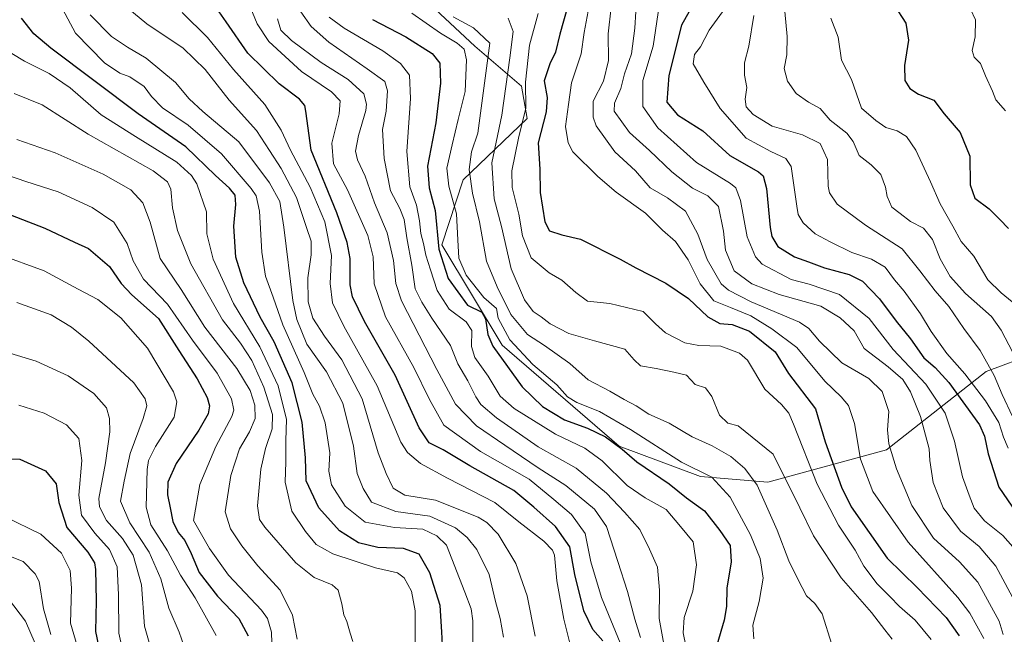
# Model space of a CAD drawing. Units: metres. Extents: x 583206 to 586631, y 4759011 to 4761367.
# Drawn here: x 584741 to 585050, y 4760399 to 4760592 of the extents above; entities that cross this region are included whole.
import ezdxf

# ---------------------------------------------------------------- set-up
doc = ezdxf.new("R2010")
doc.units = ezdxf.units.M
doc.header["$MEASUREMENT"] = 0
for name, color, linetype, lineweight in [('Arbolado forestal CxS', 92, 'Continuous', 0), ('Curva de nivel maestra', 36, 'Continuous', 30), ('Curva de nivel normal', 36, 'Continuous', 0)]:
    doc.layers.add(name, color=color, linetype=linetype, lineweight=lineweight)

# ---------------------------------------------------------------- blocks, each defined once
blk = doc.blocks.new('*U177')
at = {"layer": 'Curva de nivel normal', "color": 36, "linetype": 'Continuous', "lineweight": 0}
blk.add_polyline3d([(584774.49, 4760388.64, 720), (584772.14, 4760398.88, 720), (584772.12, 4760410.92, 720), (584771.7, 4760419.7, 720), (584769.28, 4760425.2, 720), (584764.66, 4760430.29, 720), (584760.5, 4760436, 720), (584759.66, 4760442.29, 720), (584760.57, 4760453.17, 720), (584759.58, 4760460.01, 720), (584755.78, 4760464.3, 720), (584748.76, 4760468, 720), (584740.8, 4760470.5, 720)], dxfattribs=at)
blk = doc.blocks.new('*U192')
at = {"layer": 'Curva de nivel maestra', "color": 36, "linetype": 'Continuous', "lineweight": 30}
blk.add_polyline3d([(584732.66, 4760453.72, 725), (584741.08, 4760453.54, 725), (584749.12, 4760449.91, 725), (584752.45, 4760445.85, 725), (584753.33, 4760439.97, 725), (584755.9, 4760432.13, 725), (584762.47, 4760424.29, 725), (584764.53, 4760420.99, 725), (584764.88, 4760418.93, 725), (584765.02, 4760409.01, 725), (584764.82, 4760399.36, 725), (584767.26, 4760387.86, 725)], dxfattribs=at)

msp = doc.modelspace()

# ---------------------------------------------------------------- linework, layer by layer
at = {"layer": 'Arbolado forestal CxS', "color": 92, "linetype": 'Continuous', "lineweight": 0}
for points in [[(584790.3187, 4760794.2603, 640.2372), (584805.8953, 4760770.7411, 625.6242), (584864.2789, 4760738.0303, 589.021), (584890.6817, 4760717.4991, 572.719), (584900.5441, 4760697.9643, 575.0542), (584905.8517, 4760684.7093, 578.5693), (584901.1339, 4760663.0279, 590.4982), (584880.4365, 4760646.8005, 604.6076), (584867.4383, 4760626.2529, 612.7991), (584865.3259, 4760600.8025, 616.8889), (584884.0507, 4760583.3205, 616.513), (584898.6513, 4760570.7293, 604.2227), (584900.4943, 4760560.5905, 601.3151), (584880.3121, 4760541.3231, 615.2219), (584873.6667, 4760520.8803, 622.1819), (584892.6271, 4760489.4249, 622.6057), (584929.3877, 4760457.6263, 625.6603), (584954.8775, 4760448.1345, 621.9096), (584976.0785, 4760446.2909, 612.9461), (585013.2947, 4760456.4735, 589.8971), (585044.6529, 4760481.1365, 565.7782), (585074.9665, 4760492.4399, 552.4889)], [(584790.3187, 4760794.2603, 640.2372), (584805.8953, 4760770.7411, 625.6242), (584864.2789, 4760738.0303, 589.021), (584890.6817, 4760717.4991, 572.719), (584900.5441, 4760697.9643, 575.0542), (584905.8517, 4760684.7093, 578.5693), (584901.1339, 4760663.0279, 590.4982), (584880.4365, 4760646.8005, 604.6076), (584867.4383, 4760626.2529, 612.7991), (584865.3259, 4760600.8025, 616.8889), (584884.0507, 4760583.3205, 616.513), (584898.6513, 4760570.7293, 604.2227), (584900.4943, 4760560.5905, 601.3151), (584880.3121, 4760541.3231, 615.2219), (584873.6667, 4760520.8803, 622.1819), (584892.6271, 4760489.4249, 622.6057), (584929.3877, 4760457.6263, 625.6603), (584954.8775, 4760448.1345, 621.9096), (584976.0785, 4760446.2909, 612.9461), (585013.2947, 4760456.4735, 589.8971), (585044.6529, 4760481.1365, 565.7782), (585074.9665, 4760492.4399, 552.4889)], [(584865.3259, 4760600.8025, 616.8889), (584884.0507, 4760583.3205, 616.513), (584898.6513, 4760570.7293, 604.2227), (584900.4943, 4760560.5905, 601.3151), (584880.3121, 4760541.3231, 615.2219), (584873.6667, 4760520.8803, 622.1819), (584892.6271, 4760489.4249, 622.6057), (584929.3877, 4760457.6263, 625.6603), (584954.8775, 4760448.1345, 621.9096), (584976.0785, 4760446.2909, 612.9461), (585013.2947, 4760456.4735, 589.8971), (585044.6529, 4760481.1365, 565.7782), (585074.9665, 4760492.4399, 552.4889)], [(585074.9665, 4760492.4399, 552.4889), (585044.6529, 4760481.1365, 565.7782), (585013.2947, 4760456.4735, 589.8971), (584976.0785, 4760446.2909, 612.9461), (584976.0785, 4760446.2909, 612.9461), (584954.8775, 4760448.1345, 621.9096), (584929.3877, 4760457.6263, 625.6603), (584892.6271, 4760489.4249, 622.6057), (584873.6667, 4760520.8803, 622.1819), (584880.3121, 4760541.3231, 615.2219), (584900.4943, 4760560.5905, 601.3151), (584898.6513, 4760570.7293, 604.2227), (584884.0507, 4760583.3205, 616.513), (584865.3259, 4760600.8025, 616.8889)]]:
    msp.add_polyline3d(points, dxfattribs=at)
at = {"layer": 'Curva de nivel maestra', "color": 36, "linetype": 'Continuous', "lineweight": 30}
for points in [[(584924.24, 4760396.52, 650), (584921.12, 4760400, 650), (584918.26, 4760405.9, 650), (584915.37, 4760417.31, 650), (584913.84, 4760425.98, 650), (584909.35, 4760432.42, 650), (584902.5, 4760438.48, 650), (584896.26, 4760443.66, 650), (584882.46, 4760451.49, 650), (584874.03, 4760456.53, 650), (584869.66, 4760458.66, 650), (584866.52, 4760463.36, 650), (584858.93, 4760479.98, 650), (584849.32, 4760496.81, 650), (584845.56, 4760504.55, 650), (584844.87, 4760508.32, 650), (584844.87, 4760516.65, 650), (584843.95, 4760521.63, 650), (584840.68, 4760530.96, 650), (584832.57, 4760550.69, 650), (584830.89, 4760562.86, 650), (584830.61, 4760564.69, 650), (584828.95, 4760566.7, 650), (584822.51, 4760571.46, 650), (584812.72, 4760581.08, 650), (584805.89, 4760591, 650), (584800.04, 4760599.48, 650)], [(584953.74, 4760598.66, 575), (584948.87, 4760589.88, 575), (584944.94, 4760574.07, 575), (584944.31, 4760565.76, 575), (584947.66, 4760561.78, 575), (584955.64, 4760556.67, 575), (584964.05, 4760549, 575), (584973.07, 4760543.79, 575), (584974.57, 4760542.62, 575), (584975.66, 4760538.62, 575), (584976.82, 4760526.36, 575), (584977.34, 4760523.54, 575), (584979.18, 4760520.36, 575), (584984.44, 4760517.14, 575), (584988.86, 4760515.55, 575), (584993.86, 4760513.68, 575), (585001.56, 4760511.6, 575), (585005.74, 4760509.49, 575), (585011.14, 4760503.98, 575), (585016.35, 4760496.91, 575), (585020.84, 4760491.41, 575), (585025.04, 4760485.42, 575), (585028.6, 4760482.39, 575), (585032.9, 4760477.68, 575), (585042.53, 4760464.31, 575), (585044.14, 4760460.82, 575), (585045.23, 4760455.18, 575), (585048.6, 4760444.72, 575), (585055.44, 4760434.76, 575)], [(585015.67, 4760596.24, 550), (585019.36, 4760590.51, 550), (585020.18, 4760585.2, 550), (585018.95, 4760577.28, 550), (585019.12, 4760572.58, 550), (585020.6, 4760570.04, 550), (585023.41, 4760568.28, 550), (585028.14, 4760566.32, 550), (585031.39, 4760562.06, 550), (585036.42, 4760556.18, 550), (585039.46, 4760548.81, 550), (585039.64, 4760539.74, 550), (585041.03, 4760535.52, 550), (585045.61, 4760532.22, 550), (585048.92, 4760528.82, 550), (585051.64, 4760526.04, 550)], [(584913.26, 4760596, 600), (584910.73, 4760587.09, 600), (584909.36, 4760581.44, 600), (584907.52, 4760577.79, 600), (584905.81, 4760572.46, 600), (584906.76, 4760567.16, 600), (584906.44, 4760562.68, 600), (584903.91, 4760552.96, 600), (584904.45, 4760544.64, 600), (584904.52, 4760537.31, 600), (584905.96, 4760528.16, 600), (584907.42, 4760525.31, 600), (584911.3, 4760524.08, 600), (584917.22, 4760522.63, 600), (584929.63, 4760516.42, 600), (584934.54, 4760513.66, 600), (584944.05, 4760508.88, 600), (584951.07, 4760504.04, 600), (584957.16, 4760498.26, 600), (584960.98, 4760496.18, 600), (584964.8, 4760495.85, 600), (584970.32, 4760493.77, 600), (584978.33, 4760487.24, 600), (584982.52, 4760480.46, 600), (584991.02, 4760469.33, 600), (584994.09, 4760458.98, 600), (584999.13, 4760444.78, 600), (585002.26, 4760438.54, 600), (585013.51, 4760422.46, 600), (585022.94, 4760413.21, 600), (585032.06, 4760403.83, 600), (585036.1, 4760398.06, 600)], [(584874.25, 4760386.7, 675), (584873.68, 4760399.29, 675), (584873.14, 4760407.55, 675), (584869.86, 4760417.8, 675), (584866.55, 4760423.66, 675), (584861.55, 4760425.52, 675), (584853.56, 4760425.77, 675), (584847.43, 4760427.26, 675), (584841.49, 4760431.02, 675), (584834.96, 4760438.27, 675), (584830.98, 4760446.77, 675), (584830.81, 4760453.93, 675), (584829.75, 4760465.2, 675), (584826.62, 4760477.49, 675), (584820.96, 4760490.44, 675), (584816.61, 4760498.18, 675), (584811.45, 4760509, 675), (584808.93, 4760517.07, 675), (584808.32, 4760526.72, 675), (584808.95, 4760533.52, 675), (584808.73, 4760536.46, 675), (584806.96, 4760538.74, 675), (584802.56, 4760542.67, 675), (584793.18, 4760551.64, 675), (584778.3, 4760562.06, 675), (584750.81, 4760582.65, 675), (584745.53, 4760587.22, 675), (584741.58, 4760592.11, 675)], [(584851.88, 4760591.67, 625), (584862.31, 4760586.29, 625), (584870.61, 4760581.05, 625), (584873.05, 4760578, 625), (584873.21, 4760571.66, 625), (584871.77, 4760559.22, 625), (584869.12, 4760545.57, 625), (584869.64, 4760538.76, 625), (584871.51, 4760531.71, 625), (584872.69, 4760519.56, 625), (584875.65, 4760510.35, 625), (584881.69, 4760501.97, 625), (584886.17, 4760499.69, 625), (584887.37, 4760497.62, 625), (584888.12, 4760492.77, 625), (584889.62, 4760489.08, 625), (584898.91, 4760476.3, 625), (584905.3, 4760470.15, 625), (584912.18, 4760465.96, 625), (584919.39, 4760463.27, 625), (584925.04, 4760460.53, 625), (584930.24, 4760456.66, 625), (584934.87, 4760452.73, 625), (584945.04, 4760445.79, 625), (584950.52, 4760441.4, 625), (584956.17, 4760437.29, 625), (584961.01, 4760431.13, 625), (584964.25, 4760426.38, 625), (584964.52, 4760421.31, 625), (584963.16, 4760413.04, 625), (584963.1, 4760407.25, 625), (584962.27, 4760402.96, 625), (584960.04, 4760395.12, 625)], [(584732.93, 4760532.29, 700), (584748.99, 4760526.16, 700), (584758.3, 4760521.75, 700), (584762.66, 4760519.7, 700), (584769.22, 4760514.07, 700), (584772.93, 4760508.73, 700), (584776.32, 4760505.17, 700), (584784.64, 4760497.79, 700), (584791.05, 4760487.7, 700), (584796.74, 4760478.82, 700), (584799.89, 4760472.98, 700), (584800.71, 4760470.26, 700), (584800.27, 4760467.76, 700), (584797.29, 4760462.65, 700), (584790.22, 4760452.23, 700), (584787.55, 4760446.37, 700), (584787.44, 4760442.31, 700), (584788.32, 4760438.23, 700), (584789.12, 4760433.98, 700), (584790.84, 4760430.54, 700), (584792.92, 4760428.02, 700), (584794.94, 4760423.96, 700), (584797.46, 4760417.93, 700), (584803.21, 4760410.51, 700), (584809.93, 4760403.5, 700), (584812.78, 4760398.01, 700)]]:
    msp.add_polyline3d(points, dxfattribs=at)
at = {"layer": 'Curva de nivel normal', "color": 36, "linetype": 'Continuous', "lineweight": 0}
for points in [[(584751.37, 4760600.98, 670), (584758.54, 4760587.42, 670), (584767.72, 4760578.11, 670), (584772.54, 4760574.81, 670), (584775.6, 4760573.73, 670), (584780.19, 4760570.64, 670), (584782.41, 4760567.53, 670), (584785.88, 4760563.99, 670), (584793.92, 4760558.45, 670), (584804.42, 4760549.52, 670), (584813.77, 4760538.63, 670), (584815.28, 4760536.32, 670), (584816.38, 4760531.5, 670), (584817.12, 4760518.57, 670), (584818.28, 4760511.06, 670), (584820.7, 4760504.48, 670), (584823.75, 4760495.71, 670), (584830.44, 4760480.82, 670), (584833.1, 4760473.96, 670), (584835.21, 4760470.22, 670), (584837.03, 4760465, 670), (584838.49, 4760455.59, 670), (584838.18, 4760449.74, 670), (584839, 4760445.5, 670), (584843.24, 4760438.77, 670), (584849.56, 4760433.74, 670), (584858.8, 4760432.07, 670), (584867.64, 4760431.52, 670), (584872.08, 4760429.42, 670), (584875.08, 4760426.53, 670), (584880.88, 4760411.81, 670), (584882.84, 4760406.52, 670), (584883.34, 4760402.76, 670), (584883.33, 4760395.78, 670)], [(584902.94, 4760397.9, 660), (584900.43, 4760410.65, 660), (584896.88, 4760420.72, 660), (584891.37, 4760430, 660), (584887.82, 4760433.69, 660), (584885.05, 4760435.32, 660), (584871.63, 4760440.69, 660), (584862.02, 4760442.25, 660), (584858.36, 4760444.42, 660), (584856.16, 4760449.05, 660), (584853.65, 4760455.5, 660), (584848.57, 4760472.46, 660), (584842.24, 4760484.76, 660), (584836.76, 4760492.15, 660), (584833.15, 4760497.88, 660), (584831.7, 4760503, 660), (584831.53, 4760510.53, 660), (584832.61, 4760517.73, 660), (584832.57, 4760522.02, 660), (584831.18, 4760526.3, 660), (584828.04, 4760535.73, 660), (584823.22, 4760544.88, 660), (584819.52, 4760550.52, 660), (584815.42, 4760556.85, 660), (584806.88, 4760566.36, 660), (584799.27, 4760575.98, 660), (584792.39, 4760582.73, 660), (584780.94, 4760590.31, 660), (584771.5, 4760598.31, 660)], [(584929.69, 4760395.87, 645), (584923.77, 4760410.13, 645), (584920.48, 4760421.33, 645), (584918.7, 4760430.2, 645), (584914.39, 4760436.12, 645), (584908.87, 4760440.93, 645), (584901.1, 4760447.27, 645), (584885.82, 4760455.93, 645), (584874.31, 4760464.24, 645), (584869.8, 4760472.3, 645), (584864.85, 4760482.31, 645), (584855.91, 4760498.31, 645), (584852.36, 4760508.64, 645), (584852.08, 4760517.11, 645), (584850.36, 4760523.84, 645), (584843.96, 4760538.13, 645), (584839.59, 4760546.3, 645), (584839.07, 4760552.86, 645), (584841.42, 4760562.02, 645), (584841.73, 4760566.18, 645), (584839, 4760568.98, 645), (584829.53, 4760575.31, 645), (584819.32, 4760584.81, 645), (584815.64, 4760590.3, 645), (584812.74, 4760597.5, 645)], [(585038.12, 4760598.4, 545), (585041.23, 4760591.59, 545), (585041.19, 4760586.3, 545), (585040.24, 4760581.94, 545), (585040.83, 4760579.9, 545), (585042.83, 4760577.92, 545), (585044.43, 4760574.01, 545), (585046.59, 4760569.17, 545), (585047.69, 4760566.47, 545), (585050.73, 4760563.02, 545)], [(584763.18, 4760593.13, 665), (584769.86, 4760586.4, 665), (584774.88, 4760583.04, 665), (584780.72, 4760579.6, 665), (584790.02, 4760571.88, 665), (584794.29, 4760566.73, 665), (584798.57, 4760562.84, 665), (584809.88, 4760553.28, 665), (584819.51, 4760540.36, 665), (584822.73, 4760534.51, 665), (584824.04, 4760526.49, 665), (584826.81, 4760503.42, 665), (584828.09, 4760497.46, 665), (584831.28, 4760489.71, 665), (584837.4, 4760481.02, 665), (584842.56, 4760471.11, 665), (584845.88, 4760457.64, 665), (584847.06, 4760449.01, 665), (584848.88, 4760444.35, 665), (584851.56, 4760440.03, 665), (584859.2, 4760437.06, 665), (584869.83, 4760435.64, 665), (584877.93, 4760431.95, 665), (584881.59, 4760428.93, 665), (584884.6, 4760425.2, 665), (584888.51, 4760417.28, 665), (584890.47, 4760408.85, 665), (584891.97, 4760403.46, 665), (584893, 4760397.58, 665)], [(584914.21, 4760394.46, 655), (584912.01, 4760403.27, 655), (584909.71, 4760415.31, 655), (584909.02, 4760423.44, 655), (584908.45, 4760425.01, 655), (584905.64, 4760427.82, 655), (584897.86, 4760433.86, 655), (584890.24, 4760439.96, 655), (584875.4, 4760447.63, 655), (584866.91, 4760452.18, 655), (584862.83, 4760455.65, 655), (584860.79, 4760458.91, 655), (584853.34, 4760476.64, 655), (584842.91, 4760495.34, 655), (584839.33, 4760502.65, 655), (584838.53, 4760508.78, 655), (584838.98, 4760517.51, 655), (584836.87, 4760528.11, 655), (584832.29, 4760538.98, 655), (584826.09, 4760550.64, 655), (584823.19, 4760556.98, 655), (584818.08, 4760564.98, 655), (584808.2, 4760575.98, 655), (584800.03, 4760586.01, 655), (584792.03, 4760593.88, 655)], [(584945.08, 4760386.16, 635), (584941.87, 4760403.53, 635), (584942.06, 4760412.34, 635), (584941.34, 4760419.66, 635), (584938.9, 4760425.24, 635), (584935.79, 4760431.42, 635), (584931, 4760436.91, 635), (584925.34, 4760442.92, 635), (584915.82, 4760450.72, 635), (584903.94, 4760457.45, 635), (584890.78, 4760466.58, 635), (584885.92, 4760470.76, 635), (584884.29, 4760473.1, 635), (584881.78, 4760478.19, 635), (584878.71, 4760483.5, 635), (584876.4, 4760489.3, 635), (584870.54, 4760497.86, 635), (584867.38, 4760502.84, 635), (584865.23, 4760507.06, 635), (584864.24, 4760514.54, 635), (584862.6, 4760523.1, 635), (584861.84, 4760528.9, 635), (584860.44, 4760532.34, 635), (584857.5, 4760537.82, 635), (584855.51, 4760548, 635), (584855.05, 4760557.18, 635), (584856.15, 4760562.95, 635), (584856.62, 4760569.32, 635), (584855.77, 4760572.21, 635), (584850.22, 4760576.22, 635), (584838.18, 4760584.63, 635), (584832.65, 4760589.54, 635), (584829.36, 4760594.06, 635)], [(584864.18, 4760593.64, 620), (584873.25, 4760587.36, 620), (584878.46, 4760584.22, 620), (584880.64, 4760582.4, 620), (584881.37, 4760579.06, 620), (584880.92, 4760569.08, 620), (584878.72, 4760560.31, 620), (584876.93, 4760552.31, 620), (584875.21, 4760544.98, 620), (584875.79, 4760539.31, 620), (584878.22, 4760530.59, 620), (584878.67, 4760522.44, 620), (584878.99, 4760516.74, 620), (584881.3, 4760511.41, 620), (584886.84, 4760504.35, 620), (584890.86, 4760500.92, 620), (584891.34, 4760497.81, 620), (584894.96, 4760491.07, 620), (584902.22, 4760483.34, 620), (584909.76, 4760476.88, 620), (584913.09, 4760473.09, 620), (584916, 4760471.32, 620), (584923.21, 4760468.57, 620), (584932.95, 4760462.9, 620), (584948.87, 4760452.56, 620), (584958.4, 4760447.9, 620), (584964.25, 4760441.59, 620), (584970.61, 4760429.79, 620), (584973.66, 4760422.32, 620), (584974.52, 4760416.13, 620), (584973.34, 4760408.79, 620), (584971.31, 4760401.43, 620), (584971.61, 4760397.13, 620)], [(584903.94, 4760593.58, 605), (584901.14, 4760583.64, 605), (584899.91, 4760572.04, 605), (584900.06, 4760563.86, 605), (584897.72, 4760554.45, 605), (584895.59, 4760544.1, 605), (584895.7, 4760538.87, 605), (584897.8, 4760530.53, 605), (584898.96, 4760523.75, 605), (584901.69, 4760516.82, 605), (584907.35, 4760512.14, 605), (584911.34, 4760509.79, 605), (584915.76, 4760505.88, 605), (584919.38, 4760503.24, 605), (584926.43, 4760502.48, 605), (584936.86, 4760500, 605), (584940.8, 4760496.11, 605), (584943.86, 4760493.26, 605), (584950, 4760490.14, 605), (584954.41, 4760489.3, 605), (584961.3, 4760489.05, 605), (584967.12, 4760486.89, 605), (584969.69, 4760484.71, 605), (584975.05, 4760475.5, 605), (584980.32, 4760470.78, 605), (584982.61, 4760467.98, 605), (584984.09, 4760464.58, 605), (584991.52, 4760445.75, 605), (584998.2, 4760432.84, 605), (585003.52, 4760424.98, 605), (585006.19, 4760419.9, 605), (585010.35, 4760414.34, 605), (585014.39, 4760410.35, 605), (585017.38, 4760407.21, 605), (585022.29, 4760402.98, 605), (585027.32, 4760396.85, 605)], [(584919.58, 4760594.35, 595), (584918.3, 4760587.58, 595), (584917.42, 4760580.87, 595), (584914.32, 4760571.77, 595), (584913.44, 4760565.02, 595), (584912.53, 4760558.13, 595), (584913.31, 4760552.93, 595), (584914.8, 4760550.16, 595), (584922.64, 4760542.35, 595), (584928.39, 4760537.42, 595), (584937.58, 4760530.81, 595), (584942.9, 4760525.55, 595), (584947.04, 4760521.95, 595), (584951.06, 4760516.17, 595), (584954.8, 4760508.62, 595), (584959.03, 4760503.29, 595), (584964.31, 4760501.23, 595), (584970.75, 4760498.62, 595), (584977.28, 4760494.52, 595), (584985.15, 4760488.65, 595), (584993.91, 4760478.04, 595), (584999.08, 4760473.19, 595), (585001.35, 4760470.39, 595), (585003.27, 4760464.73, 595), (585005.14, 4760453.51, 595), (585009.06, 4760443.39, 595), (585020.12, 4760427.43, 595), (585035.75, 4760410.08, 595), (585039.5, 4760405.2, 595), (585043.89, 4760397.19, 595)], [(584926.79, 4760595.53, 590), (584925.84, 4760587.19, 590), (584925.94, 4760578.78, 590), (584924.42, 4760572.31, 590), (584921.19, 4760566.02, 590), (584921.16, 4760561.06, 590), (584922.11, 4760558.32, 590), (584927.99, 4760550.08, 590), (584934.47, 4760544.14, 590), (584939.09, 4760538.85, 590), (584944.52, 4760535.64, 590), (584950.22, 4760531.44, 590), (584954.08, 4760524.27, 590), (584957.02, 4760516.24, 590), (584961.38, 4760508.68, 590), (584963.67, 4760506.7, 590), (584970.82, 4760503.02, 590), (584985.97, 4760496.61, 590), (584988.93, 4760494.61, 590), (584992.31, 4760490.6, 590), (584999.31, 4760483.82, 590), (585007.73, 4760478.88, 590), (585011.96, 4760474.82, 590), (585014, 4760468.51, 590), (585013.62, 4760462.79, 590), (585014.03, 4760458.4, 590), (585016.44, 4760450.56, 590), (585021.32, 4760438.98, 590), (585028.11, 4760428.74, 590), (585036.27, 4760421.26, 590), (585041.98, 4760414.92, 590), (585048.7, 4760402.7, 590), (585050, 4760398.41, 590)], [(584934.53, 4760594.24, 585), (584934.23, 4760589.01, 585), (584933.19, 4760580.9, 585), (584931.01, 4760574.64, 585), (584929.85, 4760570.06, 585), (584927.86, 4760565.4, 585), (584927.77, 4760562.89, 585), (584932.59, 4760556.15, 585), (584938.88, 4760550.51, 585), (584945.92, 4760543.79, 585), (584952.35, 4760538.7, 585), (584957.23, 4760536.26, 585), (584960.5, 4760532.92, 585), (584962.09, 4760525.19, 585), (584962.69, 4760519.18, 585), (584965.42, 4760512.78, 585), (584971.04, 4760508.62, 585), (584979.58, 4760505.28, 585), (584992.65, 4760501.6, 585), (584998.8, 4760497.94, 585), (585003.18, 4760493.91, 585), (585006.34, 4760488.28, 585), (585013.82, 4760482.6, 585), (585018.47, 4760478.57, 585), (585020.88, 4760474.72, 585), (585023.95, 4760467.01, 585), (585026.71, 4760456.82, 585), (585026.87, 4760453.18, 585), (585027.99, 4760446.27, 585), (585031.06, 4760438.31, 585), (585036.59, 4760430.94, 585), (585042.47, 4760426.14, 585), (585047.66, 4760419.96, 585), (585054.34, 4760407.42, 585)], [(584941.91, 4760595.98, 580), (584940.06, 4760583.31, 580), (584936.8, 4760572.53, 580), (584936.74, 4760564.33, 580), (584941.5, 4760557.62, 580), (584953.64, 4760546.76, 580), (584964.34, 4760540.13, 580), (584966.02, 4760538.76, 580), (584967.46, 4760534.84, 580), (584969.57, 4760523.39, 580), (584972.13, 4760517.15, 580), (584974.3, 4760514.78, 580), (584983.32, 4760509.97, 580), (584989, 4760508.58, 580), (584998.53, 4760505.31, 580), (585007.87, 4760497.76, 580), (585015.36, 4760487.98, 580), (585025.65, 4760477.08, 580), (585031.76, 4760467.97, 580), (585034.64, 4760459.21, 580), (585037.15, 4760447.98, 580), (585039.26, 4760442.27, 580), (585040.88, 4760438.14, 580), (585044.08, 4760434.16, 580), (585049.83, 4760429.54, 580), (585054.56, 4760424.2, 580)], [(584961.79, 4760594.12, 570), (584957.6, 4760588.31, 570), (584954.9, 4760583.06, 570), (584952.98, 4760580.66, 570), (584952.54, 4760577.73, 570), (584955.96, 4760571.98, 570), (584961.04, 4760563.77, 570), (584969.24, 4760554.44, 570), (584976.96, 4760550.24, 570), (584981.7, 4760548.01, 570), (584983.41, 4760545.52, 570), (584985.14, 4760533.06, 570), (584985.57, 4760530.47, 570), (584987.09, 4760527.84, 570), (584990.87, 4760524.35, 570), (584995.64, 4760521.86, 570), (585002.42, 4760518.49, 570), (585008.63, 4760516.38, 570), (585012.85, 4760513.86, 570), (585015.86, 4760509.95, 570), (585018.9, 4760506.36, 570), (585024.04, 4760499.17, 570), (585027.37, 4760493.64, 570), (585032.24, 4760486.77, 570), (585037.94, 4760480.34, 570), (585044.37, 4760471.88, 570), (585048.57, 4760465.03, 570), (585050.01, 4760460.45, 570), (585051.51, 4760457, 570)], [(584971.67, 4760592.98, 565), (584970.1, 4760583.33, 565), (584968.76, 4760578.04, 565), (584968.74, 4760574.24, 565), (584969.39, 4760570.31, 565), (584968.94, 4760566.64, 565), (584969.26, 4760564.29, 565), (584971.38, 4760561.81, 565), (584977.36, 4760558.15, 565), (584986.88, 4760555.46, 565), (584992.45, 4760552.76, 565), (584994.74, 4760547.71, 565), (584995.01, 4760539.35, 565), (584995.44, 4760537.21, 565), (584997.86, 4760533.69, 565), (585006.68, 4760527.13, 565), (585018.24, 4760519.68, 565), (585023.73, 4760512.78, 565), (585028.59, 4760506.45, 565), (585032.86, 4760501.57, 565), (585037.55, 4760494.62, 565), (585042.68, 4760487.69, 565), (585047.12, 4760479.85, 565), (585049.63, 4760473.86, 565), (585052.87, 4760466.93, 565)], [(584981.39, 4760594.23, 560), (584982.07, 4760586.31, 560), (584981.98, 4760580.55, 560), (584981.2, 4760576.26, 560), (584982.18, 4760572.3, 560), (584984.96, 4760568.5, 560), (584988.84, 4760565.7, 560), (584992.51, 4760563.73, 560), (584995.62, 4760560.05, 560), (585000.82, 4760555.94, 560), (585002.79, 4760553.36, 560), (585004.68, 4760548.93, 560), (585008.51, 4760546.07, 560), (585011.52, 4760542.96, 560), (585013.01, 4760539.07, 560), (585013.47, 4760536.04, 560), (585014.95, 4760532.75, 560), (585017.56, 4760530.7, 560), (585020.9, 4760528.26, 560), (585024.97, 4760526.09, 560), (585027.75, 4760522.6, 560), (585030.18, 4760516.54, 560), (585033.36, 4760510.94, 560), (585038.14, 4760505.56, 560), (585046.24, 4760498.34, 560), (585049.28, 4760494.06, 560), (585053, 4760487.03, 560)], [(584936.04, 4760397.55, 640), (584934.26, 4760403.31, 640), (584931.99, 4760412.01, 640), (584928.89, 4760421.43, 640), (584925.38, 4760432.39, 640), (584921.6, 4760437.84, 640), (584912.56, 4760445.31, 640), (584903.86, 4760450.8, 640), (584893.47, 4760457.92, 640), (584884.55, 4760464, 640), (584877.98, 4760470.88, 640), (584872.04, 4760481.73, 640), (584860.92, 4760503.31, 640), (584859.19, 4760508.74, 640), (584858.44, 4760515.99, 640), (584856.46, 4760524.69, 640), (584852.53, 4760534.12, 640), (584849.6, 4760542.5, 640), (584847.17, 4760547.62, 640), (584846.55, 4760550.33, 640), (584847.43, 4760555.22, 640), (584849.78, 4760563.06, 640), (584850.03, 4760565.13, 640), (584849.12, 4760568.32, 640), (584844.24, 4760572.82, 640), (584835.72, 4760578.24, 640), (584826.38, 4760585.15, 640), (584823.12, 4760588.3, 640), (584822.05, 4760591.93, 640)], [(584951.01, 4760391.31, 630), (584949.45, 4760399.01, 630), (584949.75, 4760403.82, 630), (584952.51, 4760412.12, 630), (584953.63, 4760420.34, 630), (584952.54, 4760427.57, 630), (584948.63, 4760432.35, 630), (584944.12, 4760437.77, 630), (584937.53, 4760441.39, 630), (584931.86, 4760445.3, 630), (584923.96, 4760452.99, 630), (584918.55, 4760456.99, 630), (584909.3, 4760461.41, 630), (584896.34, 4760469.52, 630), (584892, 4760473.36, 630), (584888.16, 4760479.62, 630), (584883.97, 4760485.54, 630), (584882.94, 4760489, 630), (584883.07, 4760493.96, 630), (584881.28, 4760496.72, 630), (584875.93, 4760500.64, 630), (584872.15, 4760506.52, 630), (584870.11, 4760513.06, 630), (584868.59, 4760517.7, 630), (584867.91, 4760521.36, 630), (584867.02, 4760524.47, 630), (584866.67, 4760528.48, 630), (584865.64, 4760533.36, 630), (584863.54, 4760539.16, 630), (584862.61, 4760550.2, 630), (584863.82, 4760566.89, 630), (584863.46, 4760574.17, 630), (584860.63, 4760577.9, 630), (584855.08, 4760581.82, 630), (584842.92, 4760588.98, 630), (584838.26, 4760592.43, 630)], [(584877.22, 4760592.5, 615), (584883.63, 4760589.03, 615), (584888.73, 4760584.31, 615), (584885, 4760556.03, 615), (584882.93, 4760550.14, 615), (584882.2, 4760544.61, 615), (584883.32, 4760537.1, 615), (584885.46, 4760528.15, 615), (584887.7, 4760515.78, 615), (584891.01, 4760507.7, 615), (584895.31, 4760499.03, 615), (584900.55, 4760492.7, 615), (584905.86, 4760489.26, 615), (584913.85, 4760483.64, 615), (584919.56, 4760478.52, 615), (584926.44, 4760474.89, 615), (584930.86, 4760472.33, 615), (584934.72, 4760470.28, 615), (584938.71, 4760467.71, 615), (584945.01, 4760464.88, 615), (584952.24, 4760460.54, 615), (584958.6, 4760457.74, 615), (584964.4, 4760454.36, 615), (584968.84, 4760450.6, 615), (584972.67, 4760445.35, 615), (584979, 4760431.28, 615), (584982.59, 4760421.62, 615), (584985.42, 4760415.87, 615), (584988.2, 4760410.57, 615), (584990.78, 4760408.22, 615), (584993.14, 4760404.92, 615), (584996.11, 4760395.3, 615)], [(584894.48, 4760592.09, 610), (584896.08, 4760587.92, 610), (584895.01, 4760579.64, 610), (584892.5, 4760561.64, 610), (584889.35, 4760546.64, 610), (584890.12, 4760535.31, 610), (584892.39, 4760526.66, 610), (584895.39, 4760513.39, 610), (584899.6, 4760503.57, 610), (584902.38, 4760499.96, 610), (584904.83, 4760498.28, 610), (584907.64, 4760496.1, 610), (584913.56, 4760493.08, 610), (584921.63, 4760490.71, 610), (584931.13, 4760488.12, 610), (584934.09, 4760484.72, 610), (584935.99, 4760482.9, 610), (584940.92, 4760482.06, 610), (584946.53, 4760480.9, 610), (584950.53, 4760479.99, 610), (584953.19, 4760477.04, 610), (584956.43, 4760475.93, 610), (584958.48, 4760473.29, 610), (584960.82, 4760467.36, 610), (584963.45, 4760464.9, 610), (584966.73, 4760464.06, 610), (584977.72, 4760455.17, 610), (584986.13, 4760438.21, 610), (584990.39, 4760429.49, 610), (584999.12, 4760416.3, 610), (585008.64, 4760405.41, 610), (585012.84, 4760399.9, 610), (585015.1, 4760396.99, 610)], [(584995.84, 4760592.12, 555), (584998.1, 4760586.1, 555), (584999.21, 4760578.95, 555), (585002.36, 4760572.88, 555), (585005.42, 4760563.89, 555), (585009.95, 4760559.94, 555), (585013.13, 4760557.8, 555), (585016.68, 4760556.68, 555), (585019.62, 4760554.99, 555), (585022.5, 4760550.63, 555), (585027.17, 4760540.66, 555), (585030.18, 4760533.8, 555), (585034.14, 4760526.8, 555), (585036.76, 4760521.92, 555), (585040.7, 4760517.29, 555), (585045.12, 4760509.87, 555), (585049.34, 4760505.79, 555), (585055.59, 4760500.68, 555)], [(584735.13, 4760583.1, 680), (584742.6, 4760578.61, 680), (584750.31, 4760574.69, 680), (584756.93, 4760570.18, 680), (584766.62, 4760561.73, 680), (584777.44, 4760554.97, 680), (584790.4, 4760546.85, 680), (584795.06, 4760542.68, 680), (584796.71, 4760540.09, 680), (584799.7, 4760531.28, 680), (584799.84, 4760524.31, 680), (584801.77, 4760516.44, 680), (584808.18, 4760502.44, 680), (584816.5, 4760488.88, 680), (584822.25, 4760476.57, 680), (584824.89, 4760466.02, 680), (584824.64, 4760459.43, 680), (584824.64, 4760452.76, 680), (584824.39, 4760446.3, 680), (584826.57, 4760437.2, 680), (584830.84, 4760430.87, 680), (584834.12, 4760426.74, 680), (584839.41, 4760423.83, 680), (584852.8, 4760419.4, 680), (584859.74, 4760417.88, 680), (584861.82, 4760416.27, 680), (584864.1, 4760412.1, 680), (584865.22, 4760405.9, 680), (584865.22, 4760391.33, 680)], [(584739.36, 4760568.43, 685), (584748.12, 4760564.86, 685), (584762.58, 4760555.64, 685), (584783, 4760544.15, 685), (584787.48, 4760540.7, 685), (584788.49, 4760538.37, 685), (584789.05, 4760532.5, 685), (584790.62, 4760525.43, 685), (584794.84, 4760514.92, 685), (584804.72, 4760497.38, 685), (584810.45, 4760490.04, 685), (584813.96, 4760484.57, 685), (584817.72, 4760476.14, 685), (584820.42, 4760467.63, 685), (584820.38, 4760463.07, 685), (584818.22, 4760456.91, 685), (584816.84, 4760450.38, 685), (584815.69, 4760438.94, 685), (584816.38, 4760434.56, 685), (584818.08, 4760432.14, 685), (584827.73, 4760421, 685), (584833.59, 4760416.37, 685), (584839.21, 4760414.12, 685), (584841.04, 4760412.35, 685), (584842.23, 4760408.15, 685), (584842.85, 4760404.63, 685), (584843.75, 4760402.54, 685), (584844.82, 4760398.93, 685), (584845.68, 4760396.22, 685)], [(584828.24, 4760396.95, 690), (584826.76, 4760404.55, 690), (584822.84, 4760412.39, 690), (584815.81, 4760420.06, 690), (584810.81, 4760426.33, 690), (584807.26, 4760431.7, 690), (584805.56, 4760437.01, 690), (584807.37, 4760448.42, 690), (584810.08, 4760456.79, 690), (584813.25, 4760462.18, 690), (584815.04, 4760466.34, 690), (584814.87, 4760470.56, 690), (584813.4, 4760475.18, 690), (584809.22, 4760482.01, 690), (584799.25, 4760495.04, 690), (584791.74, 4760506.85, 690), (584785.19, 4760516.64, 690), (584782.04, 4760527.98, 690), (584779.73, 4760534.13, 690), (584775.92, 4760538.2, 690), (584767.28, 4760543.15, 690), (584752.22, 4760549.84, 690), (584740.19, 4760553.95, 690)], [(584731.08, 4760544.86, 695), (584743, 4760540.78, 695), (584753.08, 4760537.54, 695), (584763.76, 4760532.67, 695), (584770.6, 4760527.99, 695), (584774.82, 4760521.34, 695), (584776.7, 4760515.85, 695), (584779.94, 4760510.16, 695), (584787.44, 4760502.26, 695), (584795.28, 4760490.93, 695), (584803.02, 4760480.58, 695), (584807.58, 4760472.5, 695), (584808.28, 4760468.94, 695), (584807.71, 4760466.97, 695), (584802.69, 4760457.58, 695), (584797.62, 4760445.64, 695), (584795.6, 4760434.31, 695), (584800.67, 4760425.47, 695), (584806.59, 4760417.12, 695), (584817.01, 4760406.15, 695), (584818.93, 4760403.46, 695), (584820.12, 4760399.24, 695), (584820.36, 4760392.42, 695)], [(584802.74, 4760398.19, 705), (584796.19, 4760409.98, 705), (584791.54, 4760417.13, 705), (584787.46, 4760424.73, 705), (584782.23, 4760432.94, 705), (584780.74, 4760438.49, 705), (584781.05, 4760450.27, 705), (584781.52, 4760453.09, 705), (584783.72, 4760457.58, 705), (584789.53, 4760466.78, 705), (584790.45, 4760471.6, 705), (584789.35, 4760474.67, 705), (584781.23, 4760488.41, 705), (584772.86, 4760497.93, 705), (584765.57, 4760503.69, 705), (584759.39, 4760506.98, 705), (584748.76, 4760512.76, 705), (584734.28, 4760517.93, 705)], [(584740.19, 4760502.77, 710), (584750.98, 4760498.93, 710), (584757.36, 4760495.08, 710), (584762.72, 4760490.58, 710), (584776.86, 4760477.54, 710), (584780.49, 4760472.48, 710), (584780.98, 4760470.31, 710), (584779.84, 4760466.31, 710), (584775.75, 4760455.31, 710), (584773.82, 4760446.64, 710), (584772.75, 4760440.31, 710), (584775.69, 4760433.58, 710), (584781.74, 4760424.38, 710), (584785.42, 4760415.91, 710), (584787.87, 4760406.76, 710), (584791.14, 4760399.15, 710), (584793.29, 4760392.88, 710)], [(584734.37, 4760487.94, 715), (584746.18, 4760484.32, 715), (584756.3, 4760479.76, 715), (584764.38, 4760474.17, 715), (584768.27, 4760469.64, 715), (584769.26, 4760466.38, 715), (584769.4, 4760462.12, 715), (584767.99, 4760452.44, 715), (584765.86, 4760441.15, 715), (584766.16, 4760438.54, 715), (584768.36, 4760434.3, 715), (584773.32, 4760428.61, 715), (584776.72, 4760423.34, 715), (584779.33, 4760414.12, 715), (584780.21, 4760401.05, 715), (584782.16, 4760394.45, 715)], [(584736.48, 4760435.41, 730), (584747.66, 4760430, 730), (584754.21, 4760423.99, 730), (584756.94, 4760418.58, 730), (584757.31, 4760412.98, 730), (584756.99, 4760401.98, 730), (584760.84, 4760388.83, 730)], [(584733.58, 4760424.76, 735), (584742.16, 4760421.37, 735), (584745.94, 4760417.52, 735), (584747.15, 4760415.08, 735), (584748.5, 4760406.54, 735), (584750.85, 4760398.45, 735)], [(584737.58, 4760409.69, 740), (584742.9, 4760402.6, 740), (584747.24, 4760392.5, 740)]]:
    msp.add_polyline3d(points, dxfattribs=at)

# ---------------------------------------------------------------- block references
at = {"layer": 'Curva de nivel maestra', "color": 36, "linetype": 'Continuous', "lineweight": 30}
msp.add_blockref('*U192', (0, 0), dxfattribs=at)
at = {"layer": 'Curva de nivel normal', "color": 36, "linetype": 'Continuous', "lineweight": 0}
msp.add_blockref('*U177', (0, 0), dxfattribs=at)

doc.saveas('drawing.dxf')
